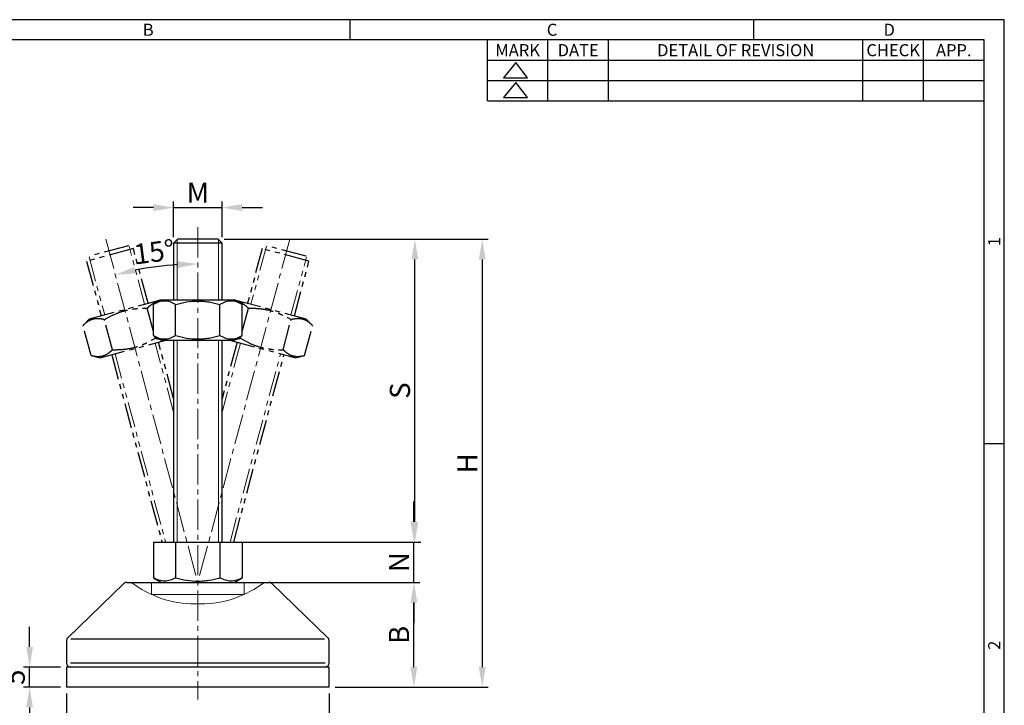
# Model space of a CAD drawing. Extents: x 0 to 367, y 0 to 257.
# Drawn here: x 123 to 367, y 87 to 257 of the extents above; entities that cross this region are included whole.
import ezdxf
from ezdxf.enums import TextEntityAlignment as Align

# ---------------------------------------------------------------- set-up
doc = ezdxf.new("R2010")
doc.units = 0
doc.header["$LTSCALE"] = 10
doc.header["$MEASUREMENT"] = 0
for name, pattern in [('CENTER2', [1.125, 0.75, -0.125, 0.125, -0.125]), ('HIDDEN2', [4.7625, 3.175, -1.5875]), ('PHANTOM2', [1.25, 0.625, -0.125, 0.125, -0.125, 0.125, -0.125])]:
    doc.linetypes.add(name, pattern=pattern)
doc.layers.get('0').update_dxf_attribs({"linetype": 'CONTINUOUS'})
doc.layers.get('Defpoints').update_dxf_attribs({"linetype": 'CONTINUOUS'})
for name, color, linetype, lineweight in [('1. DIMENSION', 1, 'CONTINUOUS', 15), ('2. CENTER', 3, 'CENTER2', 15), ('3. HIDDEN', 2, 'HIDDEN2', 15)]:
    doc.layers.add(name, color=color, linetype=linetype, lineweight=lineweight)
doc.styles.get("Standard").update_dxf_attribs({"font": 'simplex.shx', "width": 0.8, "bigfont": 'fhg.shx'})
doc.styles.add('style1', font='gulim.ttc')
doc.dimstyles.get("Standard").update_dxf_attribs({"dimtxt": 2.5, "dimasz": 2.5, "dimexe": 1, "dimexo": 1, "dimgap": 0.8, "dimtad": 1, "dimtoh": 1, "dimdec": 4, "dimdsep": 46, "dimtxsty": 'Standard', "dimcen": 0, "dimclrd": 6, "dimclre": 6, "dimazin": 2, "dimtfac": 1, "dimtdec": 4, "dimtmove": 0, "dimatfit": 3, "dimfxl": 1, "dimtolj": 1, "dimtzin": 0, "dimarcsym": 0})

# ---------------------------------------------------------------- blocks, each defined once
blk = doc.blocks.new('*D174')
at = {"color": 6, "lineweight": -2}
for p, q in [((125.63, 101.59), (125.63, 106.59)), ((133.28, 96.59), (124.13, 96.59)), ((125.63, 91.59), (125.63, 96.59)), ((133.28, 91.59), (124.13, 91.59)), ((125.63, 86.59), (125.63, 81.59))]:
    blk.add_line(p, q, dxfattribs=at)
at = {"color": 6}
for points in [[(124.79, 101.59), (126.46, 101.59), (125.63, 96.59)], [(126.46, 86.59), (124.79, 86.59), (125.63, 91.59)]]:
    blk.add_solid(points, dxfattribs=at)
at = {"layer": 'Defpoints', "color": 0}
for p in [(125.63, 96.59), (134.78, 96.59), (134.78, 91.59)]:
    blk.add_point(p, dxfattribs=at)
at = {"color": 7, "insert": (121.93, 94.09), "char_height": 5, "attachment_point": 5, "rotation": 90}
blk.add_mtext('\\A1;5', dxfattribs=at)
blk = doc.blocks.new('_DotSmall')
at = {"color": 0, "linetype": 'ByBlock', "const_width": 0.5}
blk.add_lwpolyline([(-0.0625, 0, 1), (0.0625, 0, 1)], format="xyb", close=True, dxfattribs=at)
blk = doc.blocks.new('*D175')
at = {"color": 6, "lineweight": -2}
for p, q in [((134.78, 90.09), (134.78, 73.71)), ((199.78, 90.09), (199.78, 73.71)), ((139.78, 75.21), (194.78, 75.21))]:
    blk.add_line(p, q, dxfattribs=at)
at = {"color": 6}
for points in [[(139.78, 76.04), (139.78, 74.37), (134.78, 75.21)], [(194.78, 74.37), (194.78, 76.04), (199.78, 75.21)]]:
    blk.add_solid(points, dxfattribs=at)
at = {"layer": 'Defpoints', "color": 0}
for p in [(134.78, 91.59), (199.78, 91.59), (199.78, 75.21)]:
    blk.add_point(p, dxfattribs=at)
at = {"color": 7, "insert": (167.28, 78.91), "char_height": 5, "attachment_point": 5}
blk.add_mtext('\\A1;Ø', dxfattribs=at)
blk = doc.blocks.new('*D176')
at = {"color": 6, "lineweight": -2}
for p, q in [((186.37, 117.59), (222.3, 117.59)), ((220.8, 96.59), (220.8, 112.59)), ((201.28, 91.59), (222.3, 91.59))]:
    blk.add_line(p, q, dxfattribs=at)
at = {"color": 6}
for points in [[(221.63, 112.59), (219.96, 112.59), (220.8, 117.59)], [(219.96, 96.59), (221.63, 96.59), (220.8, 91.59)]]:
    blk.add_solid(points, dxfattribs=at)
at = {"layer": 'Defpoints', "color": 0}
for p in [(184.87, 117.59), (220.8, 117.59), (199.78, 91.59)]:
    blk.add_point(p, dxfattribs=at)
at = {"color": 7, "insert": (217.1, 104.59), "char_height": 5, "attachment_point": 5, "rotation": 90}
blk.add_mtext('\\A1;B', dxfattribs=at)
blk = doc.blocks.new('*D177')
at = {"color": 6, "lineweight": -2}
for p, q in [((220.8, 132.59), (220.8, 137.59)), ((179.75, 127.59), (222.3, 127.59)), ((220.8, 117.59), (220.8, 127.59)), ((177.75, 117.59), (222.3, 117.59)), ((220.8, 112.59), (220.8, 107.59))]:
    blk.add_line(p, q, dxfattribs=at)
at = {"color": 6}
for points in [[(219.96, 132.59), (221.63, 132.59), (220.8, 127.59)], [(221.63, 112.59), (219.96, 112.59), (220.8, 117.59)]]:
    blk.add_solid(points, dxfattribs=at)
at = {"layer": 'Defpoints', "color": 0}
for p in [(178.25, 127.59), (220.8, 127.59), (176.25, 117.59)]:
    blk.add_point(p, dxfattribs=at)
at = {"color": 7, "insert": (217.1, 122.59), "char_height": 5, "attachment_point": 5, "rotation": 90}
blk.add_mtext('\\A1;N', dxfattribs=at)
blk = doc.blocks.new('*D178')
at = {"color": 6, "lineweight": -2}
for p, q in [((173.78, 202.59), (222.53, 202.59)), ((221.03, 132.59), (221.03, 197.59)), ((174.78, 127.59), (222.53, 127.59))]:
    blk.add_line(p, q, dxfattribs=at)
at = {"color": 6}
for points in [[(221.87, 197.59), (220.2, 197.59), (221.03, 202.59)], [(220.2, 132.59), (221.87, 132.59), (221.03, 127.59)]]:
    blk.add_solid(points, dxfattribs=at)
at = {"layer": 'Defpoints', "color": 0}
for p in [(172.28, 202.59), (221.03, 202.59), (173.28, 127.59)]:
    blk.add_point(p, dxfattribs=at)
at = {"color": 7, "insert": (217.33, 165.09), "char_height": 5, "attachment_point": 5, "rotation": 90}
blk.add_mtext('\\A1;S', dxfattribs=at)
blk = doc.blocks.new('*D179')
at = {"color": 6, "lineweight": -2}
for p, q in [((173.78, 202.59), (239.21, 202.59)), ((237.71, 197.59), (237.71, 96.59)), ((201.28, 91.59), (239.21, 91.59))]:
    blk.add_line(p, q, dxfattribs=at)
at = {"color": 6}
for points in [[(238.54, 197.59), (236.87, 197.59), (237.71, 202.59)], [(236.87, 96.59), (238.54, 96.59), (237.71, 91.59)]]:
    blk.add_solid(points, dxfattribs=at)
at = {"layer": 'Defpoints', "color": 0}
for p in [(172.28, 202.59), (199.78, 91.59), (237.71, 91.59)]:
    blk.add_point(p, dxfattribs=at)
at = {"color": 7, "insert": (234.01, 147.09), "char_height": 5, "attachment_point": 5, "rotation": 90}
blk.add_mtext('\\A1;H', dxfattribs=at)
blk = doc.blocks.new('*D180')
at = {"color": 6, "lineweight": -2}
for p, q in [((156.28, 210.44), (151.28, 210.44)), ((161.28, 203.09), (161.28, 211.94)), ((161.28, 210.44), (173.28, 210.44)), ((173.28, 203.09), (173.28, 211.94)), ((178.28, 210.44), (183.28, 210.44))]:
    blk.add_line(p, q, dxfattribs=at)
at = {"color": 6}
for points in [[(156.28, 209.6), (156.28, 211.27), (161.28, 210.44)], [(178.28, 211.27), (178.28, 209.6), (173.28, 210.44)]]:
    blk.add_solid(points, dxfattribs=at)
at = {"layer": 'Defpoints', "color": 0}
for p in [(173.28, 210.44), (161.28, 201.59), (173.28, 201.59)]:
    blk.add_point(p, dxfattribs=at)
at = {"color": 7, "insert": (167.28, 214.14), "char_height": 5, "attachment_point": 5}
blk.add_mtext('\\A1;M', dxfattribs=at)
blk = doc.blocks.new('*D205')
at = {"color": 6, "lineweight": -2}
blk.add_arc((167.28, 117.59), 78.88, 93.6322, 101.3678, dxfattribs=at)
at = {"color": 6}
for points in [[(151.54, 195.74), (151.92, 194.12), (146.86, 193.79)], [(162.31, 195.49), (162.25, 197.15), (167.28, 196.48)]]:
    blk.add_solid(points, dxfattribs=at)
at = {"layer": 'Defpoints', "color": 0}
for p in [(167.28, 205.59), (144.5, 202.59), (160.4, 196.18), (167.21, 117.84), (167.28, 88.59)]:
    blk.add_point(p, dxfattribs=at)
at = {"color": 7, "insert": (156.5, 199.47), "char_height": 5, "attachment_point": 5, "rotation": 7.5}
blk.add_mtext('\\A1;15%%d', dxfattribs=at)

msp = doc.modelspace()

# ---------------------------------------------------------------- linework, layer by layer
at = {"color": 3}
for p, q in [((367, 257), (0, 257)), ((205, 252), (205, 257)), ((305, 252), (305, 257)), ((367, 0), (367, 257)), ((362, 252), (5, 252)), ((238.98, 236.88), (238.98, 252)), ((253.98, 236.88), (253.98, 252)), ((362, 5), (362, 252)), ((361.98, 246.88), (238.98, 246.88)), ((246.05, 246.38), (242.96, 242.61)), ((248.95, 242.61), (246.05, 246.38)), ((242.96, 242.61), (248.95, 242.61)), ((246.05, 241.47), (242.96, 237.7)), ((248.95, 237.7), (246.05, 241.47)), ((238.98, 236.88), (362, 236.88)), ((242.96, 237.7), (248.95, 237.7)), ((362, 152), (367, 152))]:
    msp.add_line(p, q, dxfattribs=at)
at = {"color": 5}
for p, q in [((268.98, 236.88), (268.98, 252)), ((331.98, 236.88), (331.98, 252)), ((346.98, 236.88), (346.98, 252)), ((361.98, 241.88), (238.98, 241.88))]:
    msp.add_line(p, q, dxfattribs=at)
for p, q in [((162.28, 202.59), (161.28, 201.59)), ((172.28, 202.59), (162.28, 202.59)), ((173.28, 201.59), (172.28, 202.59)), ((161.28, 201.59), (161.28, 187.59)), ((173.28, 201.59), (161.28, 201.59)), ((173.28, 187.59), (173.28, 201.59)), ((158.31, 187.59), (156.31, 186.44)), ((156.31, 178.75), (156.31, 186.44)), ((158.31, 187.59), (176.25, 187.59)), ((161.79, 178.75), (161.79, 186.44)), ((172.76, 178.75), (172.76, 186.44)), ((178.25, 186.44), (176.25, 187.59)), ((178.25, 178.75), (178.25, 186.44)), ((156.31, 178.75), (158.31, 177.59)), ((176.25, 177.59), (178.25, 178.75)), ((158.31, 177.59), (176.25, 177.59)), ((161.28, 177.59), (161.28, 127.59)), ((173.28, 127.59), (173.28, 177.59)), ((156.31, 127.59), (178.25, 127.59)), ((156.31, 127.59), (156.31, 118.75)), ((161.79, 127.59), (161.79, 118.75)), ((172.76, 127.59), (172.76, 118.75)), ((178.25, 127.59), (178.25, 118.75)), ((148.99, 117.31), (135.08, 103.89)), ((149.68, 117.59), (184.87, 117.59)), ((156.31, 118.75), (158.31, 117.59)), ((176.25, 117.59), (178.25, 118.75)), ((199.47, 103.89), (185.57, 117.31)), ((134.78, 103.17), (134.78, 97.59)), ((135.87, 103.59), (198.68, 103.59)), ((199.78, 97.59), (199.78, 103.17)), ((198.78, 97.59), (135.78, 97.59)), ((134.78, 96.59), (134.78, 91.59)), ((199.78, 96.59), (134.78, 96.59)), ((199.78, 91.59), (199.78, 96.59)), ((199.78, 91.59), (134.78, 91.59))]:
    msp.add_line(p, q)
at = {"color": 5, "linetype": 'PHANTOM2'}
for p, q in [((151.33, 200.28), (139.74, 197.18)), ((150.11, 200.99), (140.45, 198.4)), ((154.95, 186.76), (151.33, 200.28)), ((183.22, 200.28), (179.6, 186.76)), ((194.81, 197.18), (183.22, 200.28)), ((194.11, 198.4), (184.45, 200.99)), ((139.74, 197.18), (143.36, 183.65)), ((191.19, 183.65), (194.81, 197.18)), ((140.49, 182.89), (157.82, 187.53)), ((156.31, 179.72), (154.76, 185.51)), ((158.08, 187.46), (157.82, 187.53)), ((176.73, 187.53), (176.47, 187.46)), ((176.73, 187.53), (194.06, 182.89)), ((178.25, 179.72), (179.8, 185.51)), ((140.49, 182.89), (138.86, 181.25)), ((195.69, 181.25), (194.06, 182.89)), ((140.85, 173.82), (138.86, 181.25)), ((146.15, 175.24), (144.16, 182.67)), ((188.4, 175.24), (190.39, 182.67)), ((193.7, 173.82), (195.69, 181.25)), ((156.75, 178.08), (156.61, 178.58)), ((177.81, 178.08), (177.94, 178.57)), ((143.08, 173.23), (159.38, 177.59)), ((161.28, 163.17), (157.54, 177.1)), ((177.01, 177.1), (173.28, 163.17)), ((175.18, 177.59), (191.47, 173.23)), ((140.85, 173.82), (143.08, 173.23)), ((145.95, 174), (158.39, 127.59)), ((176.17, 127.59), (188.6, 174)), ((191.47, 173.23), (193.7, 173.82))]:
    msp.add_line(p, q, dxfattribs=at)
for centre, start, end in [((149.68, 116.59), 90, 133.9949), ((184.87, 116.59), 46.0051, 90), ((135.78, 103.17), 133.9949, 180), ((198.78, 103.17), 0, 46.0051), ((135.78, 97.59), 180, 270), ((198.78, 97.59), 270, 0)]:
    msp.add_arc(centre, 1, start, end)
for points, knots in [([(144.16, 182.67), (144.95, 183.15), (145.78, 183.6), (147.48, 184.36), (148.34, 184.67), (149.69, 185.03), (150.14, 185.13), (151.06, 185.3), (151.53, 185.36), (152.91, 185.5), (153.83, 185.53), (154.76, 185.51)], [0, 0, 0, 0, 0.25, 0.25, 0.5, 0.5, 0.625, 0.625, 0.75, 0.75, 1, 1, 1, 1]), ([(157.46, 187.11), (157.37, 187.09), (157.28, 187.07), (156.96, 186.98), (156.74, 186.9), (156.32, 186.71), (156.11, 186.59), (155.5, 186.2), (155.12, 185.88), (154.76, 185.51)], [0.450051, 0.450051, 0.450051, 0.450051, 0.5, 0.5, 0.625, 0.625, 0.75, 0.75, 1, 1, 1, 1]), ([(179.8, 185.51), (179.43, 185.88), (179.05, 186.2), (178.25, 186.72), (177.82, 186.92), (177.28, 187.07), (177.19, 187.09), (177.09, 187.11)], [0, 0, 0, 0, 0.25, 0.25, 0.5, 0.5, 0.5516661, 0.5516661, 0.5516661, 0.5516661]), ([(179.8, 185.51), (180.73, 185.53), (181.66, 185.5), (183.51, 185.31), (184.42, 185.15), (185.76, 184.79), (186.21, 184.65), (187.09, 184.34), (187.52, 184.16), (188.79, 183.59), (189.6, 183.15), (190.39, 182.67)], [0, 0, 0, 0, 0.25, 0.25, 0.5, 0.5, 0.625, 0.625, 0.75, 0.75, 1, 1, 1, 1]), ([(144.16, 182.67), (143.66, 182.81), (143.17, 182.9), (142.21, 182.94), (141.75, 182.9), (141.07, 182.72), (140.85, 182.64), (140.42, 182.45), (140.21, 182.33), (139.61, 181.94), (139.23, 181.62), (138.86, 181.25)], [0, 0, 0, 0, 0.25, 0.25, 0.5, 0.5, 0.625, 0.625, 0.75, 0.75, 1, 1, 1, 1]), ([(195.69, 181.25), (195.32, 181.62), (194.94, 181.94), (194.14, 182.46), (193.72, 182.66), (193.04, 182.84), (192.81, 182.88), (192.34, 182.93), (192.1, 182.93), (191.38, 182.9), (190.89, 182.81), (190.39, 182.67)], [0, 0, 0, 0, 0.25, 0.25, 0.5, 0.5, 0.625, 0.625, 0.75, 0.75, 1, 1, 1, 1]), ([(146.15, 175.24), (147.08, 175.23), (148.02, 175.25), (149.86, 175.44), (150.77, 175.6), (152.12, 175.96), (152.56, 176.1), (153.44, 176.42), (153.87, 176.6), (155.14, 177.17), (155.96, 177.61), (156.75, 178.08)], [0, 0, 0, 0, 0.25, 0.25, 0.5, 0.5, 0.625, 0.625, 0.75, 0.75, 1, 1, 1, 1]), ([(177.81, 178.08), (178.6, 177.6), (179.43, 177.16), (181.12, 176.4), (181.99, 176.08), (183.33, 175.72), (183.79, 175.62), (184.71, 175.46), (185.17, 175.39), (186.56, 175.25), (187.48, 175.23), (188.4, 175.24)], [0, 0, 0, 0, 0.25, 0.25, 0.5, 0.5, 0.625, 0.625, 0.75, 0.75, 1, 1, 1, 1]), ([(140.85, 173.82), (141.35, 173.69), (141.84, 173.6), (142.8, 173.55), (143.27, 173.59), (143.94, 173.77), (144.16, 173.85), (144.59, 174.05), (144.8, 174.16), (145.4, 174.55), (145.78, 174.88), (146.15, 175.24)], [0, 0, 0, 0, 0.25, 0.25, 0.5, 0.5, 0.625, 0.625, 0.75, 0.75, 1, 1, 1, 1]), ([(188.4, 175.24), (188.77, 174.88), (189.15, 174.56), (189.95, 174.04), (190.38, 173.84), (191.05, 173.66), (191.28, 173.61), (191.75, 173.57), (191.99, 173.56), (192.71, 173.6), (193.2, 173.69), (193.7, 173.82)], [0, 0, 0, 0, 0.25, 0.25, 0.5, 0.5, 0.625, 0.625, 0.75, 0.75, 1, 1, 1, 1])]:
    msp.add_open_spline(points, degree=3, knots=knots, dxfattribs=at)
for points in [[(161.79, 186.44), (161.34, 186.7), (160.89, 186.91), (159.98, 187.21), (159.52, 187.29), (158.82, 187.29), (158.59, 187.27), (158.12, 187.19), (157.89, 187.13), (157.21, 186.91), (156.75, 186.7), (156.31, 186.44)], [(161.79, 186.44), (162.68, 186.7), (163.6, 186.91), (165.43, 187.21), (166.35, 187.29), (167.74, 187.29), (168.21, 187.27), (169.14, 187.19), (169.6, 187.13), (170.98, 186.91), (171.87, 186.69), (172.76, 186.44)], [(178.25, 186.44), (177.8, 186.7), (177.35, 186.91), (176.44, 187.21), (175.97, 187.29), (175.28, 187.29), (175.04, 187.27), (174.58, 187.19), (174.35, 187.13), (173.66, 186.91), (173.21, 186.7), (172.76, 186.44)], [(156.31, 178.75), (156.75, 178.49), (157.21, 178.28), (158.12, 177.98), (158.58, 177.9), (159.28, 177.9), (159.51, 177.92), (159.97, 178), (160.2, 178.05), (160.89, 178.28), (161.34, 178.49), (161.79, 178.75)], [(161.79, 178.75), (162.68, 178.49), (163.6, 178.27), (165.43, 177.98), (166.35, 177.9), (167.74, 177.9), (168.21, 177.92), (169.14, 178), (169.6, 178.06), (170.98, 178.28), (171.87, 178.49), (172.76, 178.75)], [(172.76, 178.75), (173.21, 178.49), (173.66, 178.28), (174.57, 177.98), (175.03, 177.9), (175.73, 177.9), (175.97, 177.92), (176.43, 178), (176.66, 178.05), (177.35, 178.28), (177.8, 178.49), (178.25, 178.75)], [(161.79, 118.75), (161.34, 118.49), (160.89, 118.28), (159.98, 117.98), (159.52, 117.9), (158.82, 117.9), (158.59, 117.92), (158.12, 118), (157.89, 118.05), (157.21, 118.28), (156.75, 118.49), (156.31, 118.75)], [(161.79, 118.75), (162.68, 118.49), (163.6, 118.27), (165.43, 117.98), (166.35, 117.9), (167.74, 117.9), (168.21, 117.92), (169.14, 118), (169.6, 118.06), (170.98, 118.28), (171.87, 118.49), (172.76, 118.75)], [(178.25, 118.75), (177.8, 118.49), (177.35, 118.28), (176.44, 117.98), (175.97, 117.9), (175.28, 117.9), (175.04, 117.92), (174.58, 118), (174.35, 118.05), (173.66, 118.28), (173.21, 118.49), (172.76, 118.75)]]:
    msp.add_open_spline(points, degree=3, knots=[0, 0, 0, 0, 0.25, 0.25, 0.5, 0.5, 0.625, 0.625, 0.75, 0.75, 1, 1, 1, 1])
for points in [[(156.75, 178.08), (157.11, 177.99), (157.47, 177.91), (157.83, 177.87)], [(176.72, 177.87), (177.08, 177.91), (177.44, 177.99), (177.81, 178.08)]]:
    msp.add_open_spline(points, degree=3, dxfattribs=at)
at = {"layer": '1. DIMENSION', "color": 2}
for p, q in [((162.15, 202.47), (162.15, 187.59)), ((172.4, 187.59), (172.4, 202.47)), ((162.15, 177.59), (162.15, 127.59)), ((172.4, 127.59), (172.4, 177.59))]:
    msp.add_line(p, q, dxfattribs=at)
at = {"layer": '1. DIMENSION', "color": 5, "linetype": 'PHANTOM2'}
for p, q in [((154.11, 186.53), (150.26, 200.9)), ((184.29, 200.9), (180.44, 186.53)), ((140.36, 198.25), (144.21, 183.88)), ((190.34, 183.88), (194.19, 198.25)), ((161.28, 159.79), (156.7, 176.87)), ((177.85, 176.87), (173.28, 159.79)), ((146.8, 174.22), (159.29, 127.59)), ((175.26, 127.59), (187.76, 174.22))]:
    msp.add_line(p, q, dxfattribs=at)
at = {"layer": '2. CENTER', "color": 1}
for p, q in [((167.28, 205.59), (167.28, 88.59)), ((144.5, 202.59), (167.21, 117.84))]:
    msp.add_line(p, q, dxfattribs=at)
at = {"layer": '2. CENTER', "color": 1, "linetype": 'CENTER2'}
msp.add_line((190.05, 202.59), (167.35, 117.88), dxfattribs=at)
at = {"layer": '3. HIDDEN'}
for p, q in [((155.78, 117.59), (155.78, 114.59)), ((178.78, 114.59), (178.78, 117.59)), ((178.78, 114.59), (155.78, 114.59)), ((166.57, 112.25), (167.98, 112.25))]:
    msp.add_line(p, q, dxfattribs=at)
for centre, start, end in [((166.57, 138.25), 232.5979, 270), ((167.98, 138.25), 270, 307.4021)]:
    msp.add_arc(centre, 26, start, end, dxfattribs=at)

# ---------------------------------------------------------------- texts
at = {"color": 3, "style": 'style1'}
for s, p in [('C', (255, 254.5)), ('B', (155, 254.5)), ('D', (338.5, 254.5)), ('MARK', (246.48, 249.44)), ('DATE', (261.48, 249.44)), ('DETAIL OF REVISION', (300.48, 249.44)), ('CHECK', (339.48, 249.44)), ('APP.', (354.48, 249.44))]:
    msp.add_text(s, height=3, dxfattribs=at).set_placement(p, align=Align.MIDDLE_CENTER)
for s, p in [('1', (364.5, 202)), ('2', (364.5, 102))]:
    msp.add_text(s, height=3, rotation=90, dxfattribs=at).set_placement(p, align=Align.MIDDLE_CENTER)

# ---------------------------------------------------------------- dimensions: what is measured, and where the dimension line sits
for base, p1, p2, text, picture, middle in [((173.28, 210.44), (161.28, 201.59), (173.28, 201.59), 'M', '*D180', (167.28, 214.14)), ((199.78, 75.21), (134.78, 91.59), (199.78, 91.59), 'Ø', '*D175', (167.28, 78.91))]:
    dim = msp.add_linear_dim(base=base, p1=p1, p2=p2, text=text, dimstyle='Standard', override={"dimtxt": 5, "dimasz": 5, "dimexe": 1.5, "dimexo": 1.5, "dimgap": 1.2, "dimdec": 1, "dimblk1": 'DotSmall', "dimclrt": 7, "dimadec": 1, "dimtdec": 2})
    dim.commit()
    dim.dimension.update_dxf_attribs({"geometry": picture, "text_midpoint": middle})
dim = msp.add_angular_dim_2l(base=(160.4, 196.18), line1=((144.5, 202.59), (167.21, 117.84)), line2=((167.28, 205.59), (167.28, 88.59)), dimstyle='Standard', override={"dimtxt": 5, "dimasz": 5, "dimexe": 1.5, "dimexo": 1.5, "dimgap": 1.2, "dimdec": 1, "dimblk1": 'DotSmall', "dimclrt": 7, "dimadec": 1, "dimtdec": 2})
dim.commit()
dim.dimension.update_dxf_attribs({"geometry": '*D205', "text_midpoint": (156.5, 199.47)})
for base, p1, p2, text, picture, middle in [((221.03, 202.59), (173.28, 127.59), (172.28, 202.59), 'S', '*D178', (217.33, 165.09)), ((237.71, 91.59), (172.28, 202.59), (199.78, 91.59), 'H', '*D179', (234.01, 147.09)), ((220.8, 127.59), (176.25, 117.59), (178.25, 127.59), 'N', '*D177', (217.1, 122.59)), ((220.8, 117.59), (199.78, 91.59), (184.87, 117.59), 'B', '*D176', (217.1, 104.59))]:
    dim = msp.add_linear_dim(base=base, p1=p1, p2=p2, angle=90, text=text, dimstyle='Standard', override={"dimtxt": 5, "dimasz": 5, "dimexe": 1.5, "dimexo": 1.5, "dimgap": 1.2, "dimdec": 1, "dimblk1": 'DotSmall', "dimclrt": 7, "dimadec": 1, "dimtdec": 2})
    dim.commit()
    dim.dimension.update_dxf_attribs({"geometry": picture, "text_midpoint": middle})
dim = msp.add_linear_dim(base=(125.63, 96.59), p1=(134.78, 91.59), p2=(134.78, 96.59), angle=90, dimstyle='Standard', override={"dimtxt": 5, "dimasz": 5, "dimexe": 1.5, "dimexo": 1.5, "dimgap": 1.2, "dimdec": 1, "dimblk1": 'DotSmall', "dimclrt": 7, "dimadec": 1, "dimtdec": 2})
dim.commit()
dim.dimension.update_dxf_attribs({"geometry": '*D174', "text_midpoint": (125.63, 94.09), "dimtype": 160})

doc.saveas('drawing.dxf')
